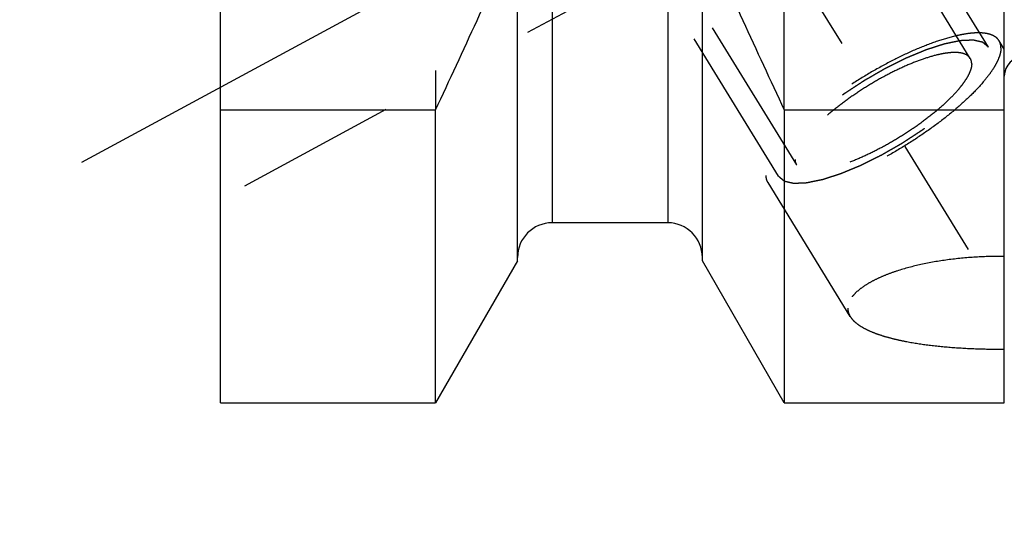
# Model space of a CAD drawing. Units: millimetres. Extents: x 0 to 594, y 0 to 420.
# Drawn here: x 334 to 354, y 205 to 215 of the extents above; entities that cross this region are included whole.
import ezdxf

# ---------------------------------------------------------------- set-up
doc = ezdxf.new("R2010")
doc.units = ezdxf.units.MM
doc.header["$LTSCALE"] = 32.67
doc.linetypes.add('CENTER', pattern=[0.6, 0.375, -0.075, 0.075, -0.075])
doc.linetypes.add('HIDDEN', pattern=[0.2, 0.1, -0.1])
for name, color, linetype in [('606553828-000_AXIS', 7, 'CONTINUOUS'), ('606553828-000_CL', 7, 'CONTINUOUS'), ('606553828-000_HL', 7, 'CONTINUOUS')]:
    doc.layers.add(name, color=color, linetype=linetype)

msp = doc.modelspace()

# ---------------------------------------------------------------- linework, layer by layer
at = {"layer": '606553828-000_AXIS', "color": 3, "linetype": 'CENTER'}
for p, q in [((334.162941, 241.6515279), (356.7148719, 204.9461098)), ((335.426603, 212.1065837), (351.856618, 221.0203891))]:
    msp.add_line(p, q, dxfattribs=at)
at = {"layer": '606553828-000_CL', "color": 7, "linetype": 'CONTINUOUS'}
for p, q in [((338.2358761, 207.2274046), (338.2358761, 270.7774044)), ((354.1358761, 207.2274063), (354.1358761, 236.2596868)), ((344.2608761, 210.1048113), (344.2608761, 216.8974135)), ((348.0108761, 210.1048113), (348.0108761, 216.8974135)), ((338.2358761, 213.1683063), (342.5996057, 213.1683063)), ((342.5996057, 207.2274044), (342.5996057, 213.1683063)), ((349.6721465, 213.1683063), (354.1358761, 213.1683063)), ((349.6721465, 213.1683063), (349.6721465, 207.2274044)), ((347.3108761, 210.8774044), (344.9608761, 210.8774044)), ((344.2608761, 210.1048092), (342.5996057, 207.2274044)), ((349.6721465, 207.2274044), (348.0108761, 210.1048092)), ((338.2358761, 207.2274044), (342.5996057, 207.2274044)), ((349.6721465, 207.2274044), (354.1358761, 207.2274044))]:
    msp.add_line(p, q, dxfattribs=at)
at = {"layer": '606553828-000_CL', "color": 9, "linetype": 'CONTINUOUS'}
for p, q in [((344.9608761, 230.9524044), (344.9608761, 210.8774044)), ((347.3108761, 230.9524044), (347.3108761, 210.8774044))]:
    msp.add_line(p, q, dxfattribs=at)
at = {"layer": '606553828-000_CL', "color": 7, "linetype": 'CONTINUOUS'}
for centre, radius, start, end in [((173.6977697, 292.5669507), 186.6332632, 334.822368607, 336.049211232), ((518.5739825, 292.5669507), 186.6332632, 203.950788768, 205.177631393), ((354.5358761, 213.8524044), 0.4, 90, 180), ((344.9608761, 210.1774044), 0.7, 90, 180), ((347.3108761, 210.1774044), 0.7, 0, 90)]:
    msp.add_arc(centre, radius, start, end, dxfattribs=at)
at = {"layer": '606553828-000_HL', "color": 6, "linetype": 'HIDDEN'}
for p, q in [((353.4453207, 214.2122887), (340.4356256, 235.386808)), ((353.8159543, 214.4400072), (345.9659543, 227.2166308)), ((349.5557979, 211.8225529), (341.7057979, 224.5991765)), ((342.5996057, 220.5024044), (342.5996057, 213.1683063)), ((349.6721465, 213.1683063), (349.6721465, 220.5024044)), ((347.3364798, 216.2926885), (338.2360016, 211.3553898)), ((349.9264315, 212.0502714), (347.3162259, 216.29863)), ((354.1359243, 214.3967887), (354.0289621, 214.5708799)), ((351.0097438, 208.978554), (349.34279, 211.6916802))]:
    msp.add_line(p, q, dxfattribs=at)
for points, knots in [([(354.0289606, 214.5708823), (354.0156652, 214.5925217), (353.980414, 214.6332982), (353.9085102, 214.678745), (353.8184011, 214.7099914), (353.7108964, 214.7274741), (353.5866233, 214.7313997), (353.4464206, 214.7218151), (353.2913385, 214.6988154), (353.0568801, 214.6483894), (352.7367371, 214.551245), (352.3309458, 214.3921128), (351.9029563, 214.1909811), (351.4672835, 213.9545691), (351.0386817, 213.6907966), (350.6316828, 213.4086078), (350.25999, 213.1175987), (349.9361155, 212.827685), (349.7062017, 212.5862969), (349.5565523, 212.4002995), (349.466962, 212.2727191), (349.3960971, 212.1524101), (349.3445106, 212.0402286), (349.3126118, 211.9369799), (349.3043062, 211.8702072), (349.3043062, 211.8392027)], [0, 0, 0, 0, 0.0129945897, 0.0270684882, 0.0430530551, 0.0614702203, 0.0825953903, 0.1065347018, 0.1332800215, 0.1627432211, 0.2291711147, 0.3041724996, 0.3855934222, 0.4709695938, 0.557658667, 0.6429609152, 0.7242372452, 0.7990300423, 0.8651959905, 0.8945131452, 0.92110592, 0.9448898942, 0.9658622226, 0.9841365722, 1, 1, 1, 1]), ([(353.8159543, 214.4400072), (353.8062993, 214.4481424), (353.7918167, 214.4603453), (353.7725066, 214.4766158), (353.7580241, 214.4888186), (353.7435414, 214.5010214), (353.7314729, 214.5111906), (353.7218173, 214.5193255), (353.7157842, 214.5244109), (353.7109541, 214.5284767), (353.7073414, 214.531533), (353.7042994, 214.534058), (353.7022316, 214.5358684), (353.7009539, 214.5368359), (353.7002662, 214.5377504), (353.6985442, 214.5379427), (353.6966089, 214.5384511), (353.6930541, 214.5392233), (353.6880637, 214.5403879), (353.6820377, 214.5417591), (353.674016, 214.5435965), (353.6639845, 214.5458902), (353.6479365, 214.5495618), (353.6278757, 214.5541508), (353.6038031, 214.5596578), (353.5797304, 214.5651646), (353.55967, 214.5697539), (353.5436211, 214.5734248), (353.533592, 214.5757203), (353.5255654, 214.5775541), (353.5195544, 214.5789365), (353.5145169, 214.5800659), (353.5110462, 214.5809009), (353.5089761, 214.5813088), (353.5076683, 214.5818096), (353.505425, 214.5815655), (353.5027602, 214.5815), (353.4979448, 214.5812642), (353.4911451, 214.5809906), (353.4829515, 214.5806352), (353.4720385, 214.5801708), (353.4583933, 214.5795871), (353.4365632, 214.5786549), (353.4092747, 214.5774891), (353.3765289, 214.5760904), (353.343783, 214.5746916), (353.3164949, 214.5735261), (353.2946639, 214.5725933), (353.2810209, 214.5720114), (353.2701034, 214.5715432), (353.2619237, 214.5711993), (353.2550805, 214.5708897), (353.2503428, 214.5707183), (353.2475534, 214.5705496), (353.2456928, 214.5706223), (353.2429476, 214.5699334), (353.2395958, 214.5692806), (353.2335865, 214.5680145), (353.2250769, 214.5662703), (353.2148332, 214.5641497), (353.2011862, 214.5613319), (353.1841236, 214.5578062), (353.1568256, 214.5521671), (353.1227024, 214.5451175), (353.0817549, 214.5366585), (353.0408068, 214.5281987), (353.0066851, 214.521151), (352.9793839, 214.515508), (352.9589187, 214.511289), (352.9418302, 214.5077311), (352.9299352, 214.5053232), (352.9230336, 214.5038182), (352.9181515, 214.503053), (352.9121455, 214.5008981), (352.9045295, 214.4985096), (352.8910189, 214.4941039), (352.8718135, 214.4879282), (352.8487262, 214.4804667), (352.8179573, 214.4705358), (352.7794914, 214.458116), (352.7333344, 214.443215), (352.6871765, 214.4283127), (352.648713, 214.4158963), (352.6179392, 214.4059587), (352.5948672, 214.3985177), (352.5756137, 214.3922779), (352.562189, 214.3879865), (352.5544354, 214.3854149), (352.548852, 214.3838226), (352.5423825, 214.3809441), (352.5340656, 214.3775548), (352.5193669, 214.3714145), (352.4984441, 214.3627518), (352.4733046, 214.3523099), (352.4397964, 214.3384036), (352.3979073, 214.3210151), (352.3476421, 214.3001515), (352.2973762, 214.2792867), (352.2554889, 214.2619012), (352.2219773, 214.2479889), (352.1968481, 214.2375653), (352.1758928, 214.2288452), (352.1612522, 214.2228075), (352.1528422, 214.2192538), (352.1466585, 214.2168802), (352.1400016, 214.2133917), (352.1312908, 214.2091294), (352.11597, 214.201489), (352.0941234, 214.190669), (352.0678903, 214.1776444), (352.0329187, 214.1602924), (351.9892022, 214.1385977), (351.9367432, 214.1125657), (351.8842844, 214.0865346), (351.8405676, 214.0648376), (351.8055966, 214.0474901), (351.7793618, 214.034452), (351.7575203, 214.0236744), (351.7400005, 214.0148559), (351.7269878, 214.0087788), (351.7134896, 214.0006532), (351.6956617, 213.9905346), (351.6733186, 213.9776408), (351.6465317, 213.9622734), (351.6108072, 213.9417469), (351.5661547, 213.9161011), (351.5125696, 213.8853215), (351.458988, 213.8545406), (351.4053946, 213.8237698), (351.3607699, 213.7980948), (351.3294611, 213.7801864), (351.3116821, 213.769853), (351.2980329, 213.7623849), (351.2855876, 213.753839), (351.2685738, 213.7428205), (351.2389954, 213.7233629), (351.1966383, 213.6956579), (351.1458538, 213.6623725), (351.0950564, 213.6290982), (351.0442665, 213.5958191), (350.9934598, 213.5625481), (350.9511706, 213.5347993), (350.9214711, 213.5154198), (350.9046514, 213.5042762), (350.89161, 213.4961145), (350.8801995, 213.4872036), (350.8644167, 213.4755837), (350.8370617, 213.4551272), (350.7978447, 213.4259673), (350.7508437, 213.3909481), (350.7038266, 213.3559363), (350.6568144, 213.3209224), (350.6176347, 213.2917448), (350.5862953, 213.2684023), (350.5627793, 213.2508962), (350.5432191, 213.2363052), (350.5294554, 213.2260967), (350.5217021, 213.2202552), (350.5155727, 213.2158968), (350.5106451, 213.2114515), (350.5036558, 213.2055547), (350.4916197, 213.1952213), (350.4743232, 213.1804666), (350.4536112, 213.1627578), (350.4259798, 213.1391472), (350.391446, 213.1096336), (350.3500028, 213.0742174), (350.308561, 213.0388012), (350.2740238, 213.0092876), (350.2463991, 212.985677), (350.2256669, 212.9679683), (350.2084334, 212.9532133), (350.1962851, 212.9428804), (350.1894756, 212.9369828), (350.1839954, 212.93254), (350.1799413, 212.9281722), (350.1740384, 212.9223222), (350.16394, 212.912097), (350.1493927, 212.8974832), (350.1319877, 212.8799493), (350.1087629, 212.8565699), (350.0797381, 212.827346), (350.0449058, 212.7922771), (350.0100739, 212.7572082), (349.9810481, 212.7279844), (349.9578255, 212.7046047), (349.9433157, 212.6899938), (349.9316981, 212.6783019), (349.9230115, 212.6695415), (349.9156881, 212.6622143), (349.9100189, 212.6564127), (349.9052494, 212.6518971), (349.9024554, 212.6480092), (349.89804, 212.6426061), (349.8927575, 212.6359275), (349.8863172, 212.627881), (349.8777655, 212.6171635), (349.8670638, 212.6037628), (349.8499477, 212.5823238), (349.8285504, 212.5555244), (349.8028745, 212.5233654), (349.7771985, 212.4912063), (349.7558016, 212.464407), (349.7386847, 212.4429678), (349.7279851, 212.4295677), (349.719429, 212.4188489), (349.7130022, 212.4108063), (349.7076774, 212.4041155), (349.7038894, 212.3994095), (349.7018195, 212.3967555), (349.7000004, 212.394666), (349.6992009, 212.3929548), (349.6977793, 212.3905412), (349.6954572, 212.3863789), (349.6920533, 212.3804006), (349.6880057, 212.3732405), (349.6825959, 212.3636888), (349.6758381, 212.3517508), (349.6650232, 212.3326492), (349.6515054, 212.3087724), (349.6352836, 212.2801202), (349.619062, 212.251468), (349.6055437, 212.2275911), (349.5947297, 212.2084898), (349.5879694, 212.1965508), (349.5825649, 212.1870013), (349.5785011, 212.1798345), (349.5751476, 212.1738771), (349.5727356, 212.1696775), (349.5714581, 212.1673238), (349.5702158, 212.1654287), (349.5700599, 212.1640296), (349.5694731, 212.1619912), (349.5686227, 212.1585045), (349.5673156, 212.1534814), (349.5657865, 212.1474717), (349.563734, 212.1394524), (349.5611731, 212.1294306), (349.5570729, 212.1133943), (349.5519487, 212.0933495), (349.5457991, 212.0692954), (349.5396498, 212.0452415), (349.534525, 212.0251964), (349.5304259, 212.0091607), (349.5278623, 211.9991375), (349.5258153, 211.9911209), (349.5242693, 211.9851031), (349.5230152, 211.9801054), (349.5220701, 211.9765734), (349.521635, 211.9746076), (349.5210131, 211.9729854), (349.521521, 211.9719282), (349.521804, 211.9703215), (349.5224829, 211.9676017), (349.5233568, 211.9636682), (349.5244466, 211.9589686), (349.5258853, 211.9526952), (349.5276886, 211.944856), (349.5305711, 211.9323118), (349.5341752, 211.9166321), (349.5384996, 211.8978162), (349.5428242, 211.8790004), (349.5485903, 211.8539126), (349.5529149, 211.8350967), (349.5557979, 211.8225528)], [0, 0, 0, 0, 0.015625, 0.0234375, 0.03125, 0.0390625, 0.046875, 0.05078125, 0.0546875, 0.056640625, 0.05859375, 0.060546875, 0.0615234375, 0.0620117188, 0.0625, 0.0629882812, 0.0634765625, 0.064453125, 0.06640625, 0.068359375, 0.0703125, 0.07421875, 0.078125, 0.0859375, 0.09375, 0.1015625, 0.109375, 0.11328125, 0.1171875, 0.119140625, 0.12109375, 0.123046875, 0.1240234375, 0.1245117188, 0.125, 0.1254882812, 0.1259765625, 0.126953125, 0.12890625, 0.130859375, 0.1328125, 0.13671875, 0.140625, 0.1484375, 0.15625, 0.1640625, 0.171875, 0.17578125, 0.1796875, 0.181640625, 0.18359375, 0.185546875, 0.1865234375, 0.1870117188, 0.1875, 0.1879882812, 0.1884765625, 0.189453125, 0.19140625, 0.193359375, 0.1953125, 0.19921875, 0.203125, 0.2109375, 0.21875, 0.2265625, 0.234375, 0.23828125, 0.2421875, 0.24609375, 0.248046875, 0.2490234375, 0.25, 0.2509765625, 0.251953125, 0.25390625, 0.2578125, 0.26171875, 0.265625, 0.2734375, 0.28125, 0.2890625, 0.296875, 0.30078125, 0.3046875, 0.30859375, 0.310546875, 0.3115234375, 0.3125, 0.3134765625, 0.314453125, 0.31640625, 0.3203125, 0.32421875, 0.328125, 0.3359375, 0.34375, 0.3515625, 0.359375, 0.36328125, 0.3671875, 0.37109375, 0.373046875, 0.3740234375, 0.375, 0.3759765625, 0.376953125, 0.37890625, 0.3828125, 0.38671875, 0.390625, 0.3984375, 0.40625, 0.4140625, 0.421875, 0.42578125, 0.4296875, 0.43359375, 0.435546875, 0.4375, 0.439453125, 0.44140625, 0.4453125, 0.44921875, 0.453125, 0.4609375, 0.46875, 0.4765625, 0.484375, 0.4921875, 0.49609375, 0.498046875, 0.5, 0.501953125, 0.50390625, 0.5078125, 0.515625, 0.5234375, 0.53125, 0.5390625, 0.546875, 0.5546875, 0.55859375, 0.560546875, 0.5625, 0.564453125, 0.56640625, 0.5703125, 0.578125, 0.5859375, 0.59375, 0.6015625, 0.609375, 0.61328125, 0.6171875, 0.62109375, 0.623046875, 0.6240234375, 0.625, 0.6259765625, 0.626953125, 0.62890625, 0.6328125, 0.63671875, 0.640625, 0.6484375, 0.65625, 0.6640625, 0.671875, 0.67578125, 0.6796875, 0.68359375, 0.685546875, 0.6865234375, 0.6875, 0.6884765625, 0.689453125, 0.69140625, 0.6953125, 0.69921875, 0.703125, 0.7109375, 0.71875, 0.7265625, 0.734375, 0.73828125, 0.7421875, 0.744140625, 0.74609375, 0.748046875, 0.7490234375, 0.75, 0.7509765625, 0.751953125, 0.75390625, 0.755859375, 0.7578125, 0.76171875, 0.765625, 0.7734375, 0.78125, 0.7890625, 0.796875, 0.80078125, 0.8046875, 0.806640625, 0.80859375, 0.810546875, 0.8115234375, 0.8120117188, 0.8125, 0.8129882812, 0.8134765625, 0.814453125, 0.81640625, 0.818359375, 0.8203125, 0.82421875, 0.828125, 0.8359375, 0.84375, 0.8515625, 0.859375, 0.86328125, 0.8671875, 0.869140625, 0.87109375, 0.873046875, 0.8740234375, 0.8745117188, 0.875, 0.8754882812, 0.8759765625, 0.876953125, 0.87890625, 0.880859375, 0.8828125, 0.88671875, 0.890625, 0.8984375, 0.90625, 0.9140625, 0.921875, 0.92578125, 0.9296875, 0.931640625, 0.93359375, 0.935546875, 0.9365234375, 0.9370117188, 0.9375, 0.9379882812, 0.9384765625, 0.939453125, 0.94140625, 0.943359375, 0.9453125, 0.94921875, 0.953125, 0.9609375, 0.96875, 0.9765625, 0.984375, 1, 1, 1, 1]), ([(354.067446, 214.4233574), (354.067446, 214.4499901), (354.0619252, 214.5016389), (354.0418837, 214.549849), (354.0289606, 214.5708823)], [0, 0, 0, 0, 0.5189650776, 1, 1, 1, 1]), ([(354.067446, 214.4233574), (354.067446, 214.3923529), (354.0591404, 214.3255802), (354.0272416, 214.2223315), (353.9756551, 214.11015), (353.9047902, 213.989841), (353.8151999, 213.8622606), (353.6655505, 213.6762632), (353.4356367, 213.4348751), (353.1117622, 213.1449614), (352.7400694, 212.8539523), (352.3330704, 212.5717635), (351.9044687, 212.307991), (351.4687959, 212.071579), (351.0408064, 211.8704473), (350.6350151, 211.7113151), (350.314872, 211.6141707), (350.0804137, 211.5637447), (349.9253316, 211.540745), (349.7851289, 211.5311604), (349.6608557, 211.535086), (349.5533511, 211.5525687), (349.463242, 211.5838151), (349.3913382, 211.6292619), (349.356087, 211.6700384), (349.3427916, 211.6916778)], [0, 0, 0, 0, 0.0158634278, 0.0341377774, 0.0551101058, 0.07889408, 0.1054868548, 0.1348040095, 0.2009699577, 0.2757627548, 0.3570390848, 0.442341333, 0.5290304062, 0.6144065778, 0.6958275004, 0.7708288853, 0.8372567789, 0.8667199785, 0.8934652982, 0.9174046097, 0.9385297797, 0.9569469449, 0.9729315118, 0.9870054103, 1, 1, 1, 1]), ([(349.5557979, 211.8225529), (349.5654529, 211.8144177), (349.5799355, 211.8022148), (349.5992456, 211.7859443), (349.6137281, 211.7737415), (349.6282107, 211.7615387), (349.6402793, 211.7513695), (349.6499348, 211.7432346), (349.655968, 211.7381492), (349.6607981, 211.7340834), (349.6644108, 211.7310271), (349.6674528, 211.7285021), (349.6695206, 211.7266917), (349.6707983, 211.7257242), (349.671486, 211.7248097), (349.673208, 211.7246174), (349.6751433, 211.724109), (349.6786981, 211.7233368), (349.6836884, 211.7221722), (349.6897145, 211.720801), (349.6977362, 211.7189636), (349.7077677, 211.7166699), (349.7238157, 211.7129983), (349.7438765, 211.7084093), (349.7679491, 211.7029023), (349.7920218, 211.6973955), (349.8120822, 211.6928062), (349.8281311, 211.6891353), (349.8381602, 211.6868398), (349.8461868, 211.685006), (349.8521978, 211.6836236), (349.8572353, 211.6824942), (349.860706, 211.6816592), (349.862776, 211.6812513), (349.8640839, 211.6807505), (349.8663272, 211.6809946), (349.868992, 211.6810601), (349.8738074, 211.6812959), (349.8806071, 211.6815695), (349.8888007, 211.6819249), (349.8997136, 211.6823893), (349.9133589, 211.682973), (349.935189, 211.6839052), (349.9624775, 211.685071), (349.9952233, 211.6864697), (350.0279692, 211.6878685), (350.0552572, 211.689034), (350.0770883, 211.6899668), (350.0907313, 211.6905487), (350.1016488, 211.6910169), (350.1098285, 211.6913607), (350.1166717, 211.6916704), (350.1214094, 211.6918418), (350.1241987, 211.6920105), (350.1260594, 211.6919378), (350.1288046, 211.6926266), (350.1321563, 211.6932795), (350.1381657, 211.6945456), (350.1466753, 211.6962897), (350.1569189, 211.6984104), (350.1705659, 211.7012282), (350.1876285, 211.7047538), (350.2149265, 211.710393), (350.2490498, 211.7174426), (350.2899973, 211.7259016), (350.3309454, 211.7343614), (350.3650671, 211.7414091), (350.3923683, 211.7470521), (350.4128335, 211.7512711), (350.429922, 211.754829), (350.441817, 211.7572369), (350.4487185, 211.7587419), (350.4536007, 211.7595071), (350.4596067, 211.761662), (350.4672227, 211.7640505), (350.4807333, 211.7684562), (350.4999387, 211.7746319), (350.523026, 211.7820934), (350.5537948, 211.7920243), (350.5922608, 211.8044441), (350.6384178, 211.8193451), (350.6845757, 211.8342474), (350.7230392, 211.8466638), (350.753813, 211.8566014), (350.776885, 211.8640424), (350.7961385, 211.8702822), (350.8095632, 211.8745736), (350.8173168, 211.8771452), (350.8229001, 211.8787375), (350.8293697, 211.8816159), (350.8376866, 211.8850053), (350.8523853, 211.8911456), (350.8733081, 211.8998083), (350.8984476, 211.9102502), (350.9319558, 211.9241565), (350.9738449, 211.941545), (351.0241101, 211.9624086), (351.0743759, 211.9832734), (351.1162633, 212.0006589), (351.1497749, 212.0145712), (351.1749041, 212.0249947), (351.1958594, 212.0337149), (351.2105, 212.0397526), (351.21891, 212.0433063), (351.2250937, 212.0456799), (351.2317506, 212.0491684), (351.2404614, 212.0534307), (351.2557821, 212.0610711), (351.2776288, 212.0718911), (351.3038619, 212.0849157), (351.3388335, 212.1022677), (351.38255, 212.1239624), (351.4350089, 212.1499944), (351.4874678, 212.1760255), (351.5311846, 212.1977224), (351.5661556, 212.21507), (351.5923904, 212.2281081), (351.6142319, 212.2388857), (351.6317517, 212.2477041), (351.6447644, 212.2537813), (351.6582625, 212.2619069), (351.6760905, 212.2720255), (351.6984336, 212.2849193), (351.7252205, 212.3002867), (351.760945, 212.3208132), (351.8055974, 212.346459), (351.8591825, 212.3772386), (351.9127642, 212.4080195), (351.9663576, 212.4387903), (352.0109823, 212.4644653), (352.0422911, 212.4823736), (352.0600701, 212.4927071), (352.0737193, 212.5001752), (352.0861646, 212.5087211), (352.1031784, 212.5197396), (352.1327567, 212.5391972), (352.1751139, 212.5669022), (352.2258984, 212.6001876), (352.2766958, 212.6334619), (352.3274857, 212.666741), (352.3782924, 212.700012), (352.4205816, 212.7277608), (352.4502811, 212.7471403), (352.4671008, 212.7582839), (352.4801422, 212.7664456), (352.4915527, 212.7753565), (352.5073355, 212.7869764), (352.5346904, 212.8074329), (352.5739075, 212.8365928), (352.6209085, 212.871612), (352.6679256, 212.9066238), (352.7149378, 212.9416377), (352.7541175, 212.9708153), (352.7854569, 212.9941578), (352.8089729, 213.0116639), (352.8285331, 213.0262549), (352.8422967, 213.0364634), (352.8500501, 213.0423049), (352.8561795, 213.0466633), (352.8611071, 213.0511086), (352.8680964, 213.0570054), (352.8801325, 213.0673388), (352.8974289, 213.0820935), (352.918141, 213.0998023), (352.9457723, 213.1234129), (352.9803062, 213.1529265), (353.0217494, 213.1883427), (353.0631911, 213.2237589), (353.0977283, 213.2532725), (353.1253531, 213.2768831), (353.1460852, 213.2945918), (353.1633188, 213.3093468), (353.1754671, 213.3196797), (353.1822766, 213.3255773), (353.1877568, 213.3300201), (353.1918109, 213.3343879), (353.1977138, 213.3402379), (353.2078122, 213.3504631), (353.2223595, 213.3650769), (353.2397645, 213.3826107), (353.2629893, 213.4059902), (353.2920141, 213.4352141), (353.3268464, 213.470283), (353.3616782, 213.5053519), (353.3907041, 213.5345757), (353.4139267, 213.5579554), (353.4284365, 213.5725663), (353.4400541, 213.5842582), (353.4487407, 213.5930186), (353.456064, 213.6003458), (353.4617333, 213.6061474), (353.4665028, 213.610663), (353.4692968, 213.6145509), (353.4737122, 213.619954), (353.4789947, 213.6266326), (353.485435, 213.6346791), (353.4939867, 213.6453966), (353.5046884, 213.6587973), (353.5218045, 213.6802363), (353.5432018, 213.7070357), (353.5688777, 213.7391947), (353.5945537, 213.7713538), (353.6159506, 213.7981531), (353.6330675, 213.8195923), (353.6437671, 213.8329924), (353.6523232, 213.8437111), (353.65875, 213.8517538), (353.6640748, 213.8584446), (353.6678628, 213.8631506), (353.6699326, 213.8658046), (353.6717518, 213.8678941), (353.6725513, 213.8696053), (353.6739729, 213.8720189), (353.676295, 213.8761812), (353.6796989, 213.8821595), (353.6837465, 213.8893196), (353.6891563, 213.8988713), (353.6959141, 213.9108093), (353.706729, 213.9299109), (353.7202468, 213.9537877), (353.7364686, 213.9824399), (353.7526902, 214.0110921), (353.7662085, 214.034969), (353.7770224, 214.0540703), (353.7837828, 214.0660093), (353.7891873, 214.0755588), (353.793251, 214.0827256), (353.7966046, 214.088683), (353.7990166, 214.0928826), (353.8002941, 214.0952363), (353.8015364, 214.0971314), (353.8016923, 214.0985305), (353.8022791, 214.1005689), (353.8031295, 214.1040556), (353.8044366, 214.1090787), (353.8059656, 214.1150884), (353.8080182, 214.1231076), (353.8105791, 214.1331295), (353.8146793, 214.1491658), (353.8198035, 214.1692106), (353.8259531, 214.1932646), (353.8321024, 214.2173186), (353.8372272, 214.2373637), (353.8413263, 214.2533994), (353.8438899, 214.2634226), (353.8459369, 214.2714392), (353.8474829, 214.277457), (353.848737, 214.2824547), (353.8496821, 214.2859867), (353.8501172, 214.2879525), (353.8507391, 214.2895747), (353.8502312, 214.2906319), (353.8499482, 214.2922386), (353.8492693, 214.2949584), (353.8483953, 214.2988919), (353.8473056, 214.3035915), (353.8458669, 214.3098649), (353.8440636, 214.3177041), (353.8411811, 214.3302483), (353.837577, 214.345928), (353.8332526, 214.3647439), (353.828928, 214.3835597), (353.8231619, 214.4086475), (353.8188373, 214.4274634), (353.8159543, 214.4400072)], [0, 0, 0, 0, 0.015625, 0.0234375, 0.03125, 0.0390625, 0.046875, 0.05078125, 0.0546875, 0.056640625, 0.05859375, 0.060546875, 0.0615234375, 0.0620117188, 0.0625, 0.0629882812, 0.0634765625, 0.064453125, 0.06640625, 0.068359375, 0.0703125, 0.07421875, 0.078125, 0.0859375, 0.09375, 0.1015625, 0.109375, 0.11328125, 0.1171875, 0.119140625, 0.12109375, 0.123046875, 0.1240234375, 0.1245117188, 0.125, 0.1254882812, 0.1259765625, 0.126953125, 0.12890625, 0.130859375, 0.1328125, 0.13671875, 0.140625, 0.1484375, 0.15625, 0.1640625, 0.171875, 0.17578125, 0.1796875, 0.181640625, 0.18359375, 0.185546875, 0.1865234375, 0.1870117188, 0.1875, 0.1879882812, 0.1884765625, 0.189453125, 0.19140625, 0.193359375, 0.1953125, 0.19921875, 0.203125, 0.2109375, 0.21875, 0.2265625, 0.234375, 0.23828125, 0.2421875, 0.24609375, 0.248046875, 0.2490234375, 0.25, 0.2509765625, 0.251953125, 0.25390625, 0.2578125, 0.26171875, 0.265625, 0.2734375, 0.28125, 0.2890625, 0.296875, 0.30078125, 0.3046875, 0.30859375, 0.310546875, 0.3115234375, 0.3125, 0.3134765625, 0.314453125, 0.31640625, 0.3203125, 0.32421875, 0.328125, 0.3359375, 0.34375, 0.3515625, 0.359375, 0.36328125, 0.3671875, 0.37109375, 0.373046875, 0.3740234375, 0.375, 0.3759765625, 0.376953125, 0.37890625, 0.3828125, 0.38671875, 0.390625, 0.3984375, 0.40625, 0.4140625, 0.421875, 0.42578125, 0.4296875, 0.43359375, 0.435546875, 0.4375, 0.439453125, 0.44140625, 0.4453125, 0.44921875, 0.453125, 0.4609375, 0.46875, 0.4765625, 0.484375, 0.4921875, 0.49609375, 0.498046875, 0.5, 0.501953125, 0.50390625, 0.5078125, 0.515625, 0.5234375, 0.53125, 0.5390625, 0.546875, 0.5546875, 0.55859375, 0.560546875, 0.5625, 0.564453125, 0.56640625, 0.5703125, 0.578125, 0.5859375, 0.59375, 0.6015625, 0.609375, 0.61328125, 0.6171875, 0.62109375, 0.623046875, 0.6240234375, 0.625, 0.6259765625, 0.626953125, 0.62890625, 0.6328125, 0.63671875, 0.640625, 0.6484375, 0.65625, 0.6640625, 0.671875, 0.67578125, 0.6796875, 0.68359375, 0.685546875, 0.6865234375, 0.6875, 0.6884765625, 0.689453125, 0.69140625, 0.6953125, 0.69921875, 0.703125, 0.7109375, 0.71875, 0.7265625, 0.734375, 0.73828125, 0.7421875, 0.744140625, 0.74609375, 0.748046875, 0.7490234375, 0.75, 0.7509765625, 0.751953125, 0.75390625, 0.755859375, 0.7578125, 0.76171875, 0.765625, 0.7734375, 0.78125, 0.7890625, 0.796875, 0.80078125, 0.8046875, 0.806640625, 0.80859375, 0.810546875, 0.8115234375, 0.8120117188, 0.8125, 0.8129882812, 0.8134765625, 0.814453125, 0.81640625, 0.818359375, 0.8203125, 0.82421875, 0.828125, 0.8359375, 0.84375, 0.8515625, 0.859375, 0.86328125, 0.8671875, 0.869140625, 0.87109375, 0.873046875, 0.8740234375, 0.8745117188, 0.875, 0.8754882812, 0.8759765625, 0.876953125, 0.87890625, 0.880859375, 0.8828125, 0.88671875, 0.890625, 0.8984375, 0.90625, 0.9140625, 0.921875, 0.92578125, 0.9296875, 0.931640625, 0.93359375, 0.935546875, 0.9365234375, 0.9370117188, 0.9375, 0.9379882812, 0.9384765625, 0.939453125, 0.94140625, 0.943359375, 0.9453125, 0.94921875, 0.953125, 0.9609375, 0.96875, 0.9765625, 0.984375, 1, 1, 1, 1]), ([(353.4453193, 214.2122907), (353.4353356, 214.22854), (353.4088652, 214.2591595), (353.3548718, 214.2932856), (353.2872081, 214.3167489), (353.2064817, 214.3298767), (353.1131639, 214.3328243), (353.0078844, 214.3256273), (352.8914318, 214.3083564), (352.7153748, 214.2704911), (352.4749765, 214.1975444), (352.1702642, 214.0780505), (351.848883, 213.9270189), (351.5217324, 213.749495), (351.1998915, 213.5514258), (350.8942724, 213.3395277), (350.6151649, 213.1210063), (350.3719647, 212.9033076), (350.1993205, 212.722047), (350.0869474, 212.58238), (350.0196734, 212.4865787), (349.9664601, 212.3962377), (349.9277236, 212.3119996), (349.9037703, 212.2344692), (349.8975336, 212.184329), (349.8975336, 212.1610474)], [0, 0, 0, 0, 0.0129945961, 0.027068514, 0.0430530801, 0.0614702632, 0.0825954542, 0.1065347599, 0.1332801111, 0.1627433078, 0.2291712215, 0.304172609, 0.3855935283, 0.4709696978, 0.5576587603, 0.6429609917, 0.7242373089, 0.7990300913, 0.8651960123, 0.8945131768, 0.9211059207, 0.9448899127, 0.9658622293, 0.9841365546, 1, 1, 1, 1]), ([(353.4742186, 214.1015127), (353.4742186, 214.1215115), (353.470073, 214.1602952), (353.4550234, 214.1964966), (353.4453193, 214.2122907)], [0, 0, 0, 0, 0.5189658636, 1, 1, 1, 1]), ([(353.4742186, 214.1015127), (353.4742186, 214.0782311), (353.4679819, 214.0280909), (353.4440286, 213.9505605), (353.4052921, 213.8663224), (353.3520788, 213.7759814), (353.2848048, 213.6801801), (353.1724317, 213.5405131), (352.9997875, 213.3592525), (352.7565872, 213.1415538), (352.4774798, 212.9230324), (352.1718607, 212.7111343), (351.8500198, 212.5130651), (351.5228692, 212.3355412), (351.201488, 212.1845096), (350.8967757, 212.0650157), (350.6563774, 211.9920689), (350.4803204, 211.9542037), (350.3638678, 211.9369328), (350.2585883, 211.9297358), (350.1652704, 211.9326834), (350.0845441, 211.9458111), (350.0168804, 211.9692745), (349.9628869, 212.0034006), (349.9364166, 212.0340201), (349.9264329, 212.0502694)], [0, 0, 0, 0, 0.0158634454, 0.0341377707, 0.0551100873, 0.0788940793, 0.1054868232, 0.1348039877, 0.2009699087, 0.2757626911, 0.3570390083, 0.4423412397, 0.5290303022, 0.6144064717, 0.695827391, 0.7708287785, 0.8372566922, 0.8667198889, 0.8934652401, 0.9174045458, 0.9385297368, 0.9569469199, 0.972931486, 0.9870054039, 1, 1, 1, 1]), ([(349.9264329, 212.0502694), (349.9167288, 212.0660635), (349.9016791, 212.1022649), (349.8975336, 212.1410486), (349.8975336, 212.1610474)], [0, 0, 0, 0, 0.4810341364, 1, 1, 1, 1]), ([(349.3427916, 211.6916778), (349.3298685, 211.7127111), (349.3098269, 211.7609212), (349.3043062, 211.81257), (349.3043062, 211.8392027)], [0, 0, 0, 0, 0.4810349224, 1, 1, 1, 1]), ([(354.1358761, 210.1959877), (353.9413058, 210.1975332), (353.5557626, 210.1876948), (352.9904232, 210.1337526), (352.4569467, 210.0415364), (352.04335, 209.9322045), (351.7454901, 209.8257872), (351.5498136, 209.7412757), (351.3779074, 209.6507769), (351.2322901, 209.55543), (351.1151528, 209.4564038), (351.0283546, 209.3545686), (350.9737087, 209.2505007), (350.9604496, 209.1778614), (350.9604496, 209.1436714)], [0, 0, 0, 0, 0.1657978507, 0.3283305607, 0.483495397, 0.6266487723, 0.6921888863, 0.7528641035, 0.8081204484, 0.8575307358, 0.9008958832, 0.9384034629, 0.9708668467, 1, 1, 1, 1]), ([(350.9604496, 209.1436714), (350.9604496, 209.1154675), (350.9691593, 209.0572656), (350.9940146, 209.0041561), (351.0095527, 208.9788651)], [0, 0, 0, 0, 0.4872270305, 1, 1, 1, 1]), ([(351.0095527, 208.9788651), (351.0277926, 208.9491764), (351.0753297, 208.8907514), (351.1676358, 208.8135301), (351.2835571, 208.7415839), (351.4216191, 208.6751333), (351.5801858, 208.6143014), (351.757415, 208.5592258), (351.951356, 208.5099538), (352.236668, 208.4505401), (352.6213593, 208.3924677), (353.1078618, 208.3456112), (353.6166522, 208.3191175), (353.9618144, 208.3144685), (354.1358761, 208.3153185)], [0, 0, 0, 0, 0.0319593579, 0.0684094579, 0.1099564697, 0.1567732856, 0.2087489844, 0.2655926304, 0.3269027315, 0.3922142757, 0.5328305211, 0.6834716392, 0.8403475517, 1, 1, 1, 1])]:
    msp.add_open_spline(points, degree=3, knots=knots, dxfattribs=at)

doc.saveas('drawing.dxf')
